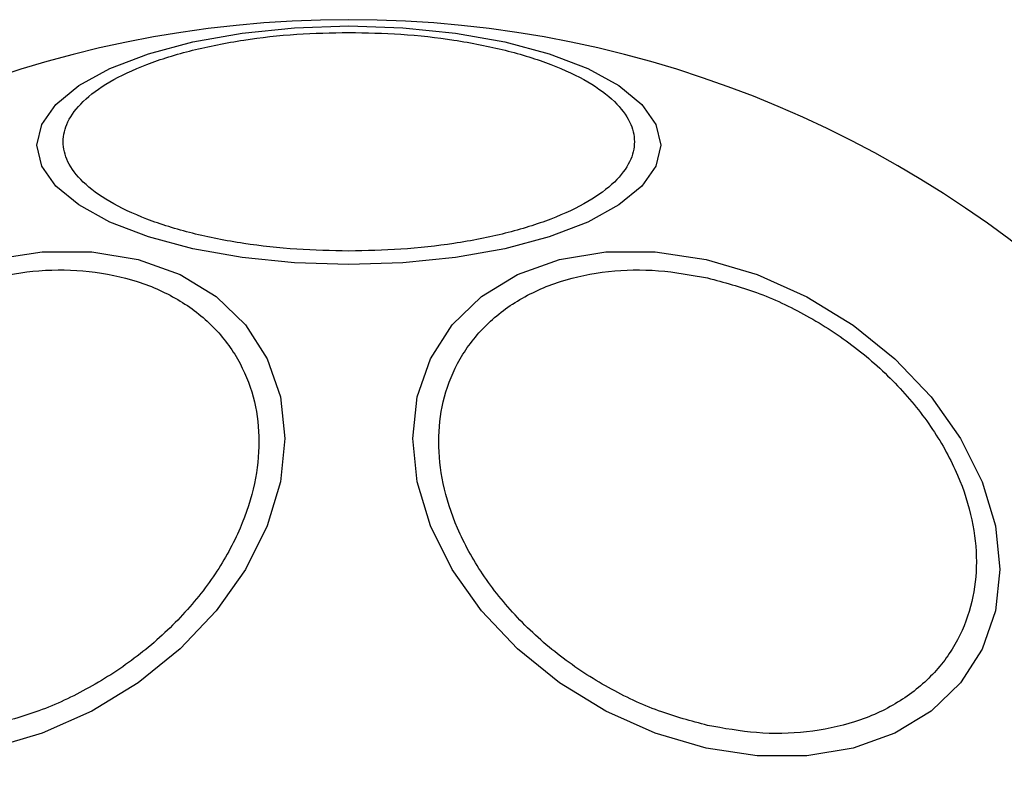
# Model space of a CAD drawing. Units: millimetres. Extents: x -4534 to 4839, y -3372 to 3100.
# Drawn here: x -382 to -345, y 1563 to 1591 of the extents above; entities that cross this region are included whole.
import ezdxf

# ---------------------------------------------------------------- set-up
doc = ezdxf.new("R2010")
doc.units = ezdxf.units.MM
doc.layers.add('Toestel 2D', color=7, linetype='Continuous', lineweight=20)

# ---------------------------------------------------------------- blocks, each defined once
blk = doc.blocks.new('BG-4110')
at = {"layer": 'Toestel 2D', "linetype": 'Continuous', "lineweight": 25, "flags": 128}
for points in [[(-369.881, 1590.835), (-367.841, 1590.766), (-365.864, 1590.564), (-364.008, 1590.233), (-362.331, 1589.783), (-360.883, 1589.229), (-359.709, 1588.587), (-358.844, 1587.877), (-358.314, 1587.12), (-358.135, 1586.34), (-358.314, 1585.559), (-358.844, 1584.802), (-359.709, 1584.092), (-360.883, 1583.451), (-362.331, 1582.897), (-364.008, 1582.447), (-365.864, 1582.116), (-367.841, 1581.913), (-369.881, 1581.845), (-371.921, 1581.913), (-373.898, 1582.116), (-375.754, 1582.447), (-377.431, 1582.897), (-378.879, 1583.451), (-380.053, 1584.092), (-380.918, 1584.802), (-381.448, 1585.559), (-381.627, 1586.34), (-381.448, 1587.12), (-380.918, 1587.877), (-380.053, 1588.587), (-378.879, 1589.229), (-377.431, 1589.783), (-375.754, 1590.233), (-373.898, 1590.564), (-371.921, 1590.766), (-369.881, 1590.835)], [(-383.344, 1582.037), (-381.424, 1582.326), (-379.563, 1582.326), (-377.816, 1582.038), (-376.238, 1581.47), (-374.875, 1580.64), (-373.77, 1579.573), (-372.955, 1578.301), (-372.457, 1576.863), (-372.289, 1575.303), (-372.457, 1573.668), (-372.955, 1572.008), (-373.77, 1570.372), (-374.875, 1568.812), (-376.238, 1567.374), (-377.816, 1566.102), (-379.563, 1565.035), (-381.424, 1564.204), (-383.344, 1563.636)], [(-356.418, 1582.037), (-354.498, 1581.469), (-352.637, 1580.639), (-350.891, 1579.572), (-349.312, 1578.3), (-347.949, 1576.862), (-346.844, 1575.301), (-346.03, 1573.666), (-345.531, 1572.006), (-345.363, 1570.37), (-345.531, 1568.81), (-346.03, 1567.372), (-346.844, 1566.101), (-347.949, 1565.033), (-349.312, 1564.203), (-350.891, 1563.636), (-352.637, 1563.347), (-354.498, 1563.348), (-356.418, 1563.636), (-358.338, 1564.204), (-360.199, 1565.035), (-361.946, 1566.102), (-363.524, 1567.374), (-364.887, 1568.812), (-365.992, 1570.372), (-366.807, 1572.008), (-367.306, 1573.668), (-367.473, 1575.303), (-367.306, 1576.863), (-366.807, 1578.301), (-365.992, 1579.573), (-364.887, 1580.64), (-363.524, 1581.47), (-361.946, 1582.038), (-360.199, 1582.326), (-358.338, 1582.326), (-356.418, 1582.037)]]:
    blk.add_lwpolyline(points, dxfattribs=at)
at = {"layer": 'Toestel 2D', "linetype": 'Continuous', "lineweight": 25}
for start, end in [(90, 270), (270, 90)]:
    blk.add_arc((-369.881, 1549.518), 41.55, start, end, dxfattribs=at)
for points, knots in [([(-369.881, 1582.355), (-370.537, 1582.369), (-371.889, 1582.396), (-373.893, 1582.625), (-375.821, 1583.005), (-377.541, 1583.54), (-378.938, 1584.199), (-379.937, 1584.936), (-380.513, 1585.703), (-380.698, 1586.472), (-380.513, 1587.24), (-379.937, 1588.007), (-378.938, 1588.745), (-377.541, 1589.403), (-375.821, 1589.938), (-373.893, 1590.318), (-371.889, 1590.547), (-370.537, 1590.575), (-369.881, 1590.588)], [0, 0, 0, 0, 0.058258, 0.120006, 0.18432, 0.25, 0.31568, 0.379994, 0.441742, 0.5, 0.558258, 0.620006, 0.68432, 0.75, 0.81568, 0.879994, 0.941742, 1, 1, 1, 1]), ([(-369.881, 1590.588), (-369.225, 1590.575), (-367.874, 1590.547), (-365.869, 1590.318), (-363.941, 1589.938), (-362.221, 1589.403), (-360.824, 1588.745), (-359.825, 1588.007), (-359.249, 1587.24), (-359.065, 1586.472), (-359.249, 1585.703), (-359.825, 1584.936), (-360.824, 1584.199), (-362.221, 1583.54), (-363.941, 1583.005), (-365.869, 1582.625), (-367.874, 1582.396), (-369.225, 1582.369), (-369.881, 1582.355)], [0, 0, 0, 0, 0.058258, 0.120006, 0.18432, 0.25, 0.31568, 0.379994, 0.441742, 0.5, 0.558258, 0.620006, 0.68432, 0.75, 0.81568, 0.879994, 0.941742, 1, 1, 1, 1]), ([(-383.392, 1581.346), (-382.775, 1581.456), (-381.503, 1581.684), (-379.616, 1581.636), (-377.801, 1581.264), (-376.182, 1580.529), (-374.867, 1579.475), (-373.927, 1578.175), (-373.385, 1576.725), (-373.212, 1575.192), (-373.385, 1573.58), (-373.927, 1571.889), (-374.867, 1570.169), (-376.182, 1568.529), (-377.801, 1567.072), (-379.616, 1565.89), (-381.503, 1565), (-382.775, 1564.66), (-383.392, 1564.495)], [0, 0, 0, 0, 0.058258, 0.120006, 0.18432, 0.25, 0.31568, 0.379994, 0.441742, 0.5, 0.558258, 0.620006, 0.68432, 0.75, 0.81568, 0.879994, 0.941742, 1, 1, 1, 1]), ([(-356.37, 1564.495), (-356.987, 1564.66), (-358.259, 1565), (-360.146, 1565.89), (-361.961, 1567.072), (-363.58, 1568.529), (-364.895, 1570.169), (-365.835, 1571.889), (-366.377, 1573.58), (-366.551, 1575.192), (-366.377, 1576.725), (-365.835, 1578.175), (-364.895, 1579.475), (-363.58, 1580.529), (-361.961, 1581.264), (-360.146, 1581.636), (-358.259, 1581.684), (-356.987, 1581.456), (-356.37, 1581.346)], [0, 0, 0, 0, 0.058258, 0.1200057, 0.1843204, 0.25, 0.3156796, 0.3799943, 0.441742, 0.5, 0.558258, 0.6200057, 0.6843204, 0.75, 0.8156796, 0.8799943, 0.941742, 1, 1, 1, 1]), ([(-356.37, 1581.346), (-355.752, 1581.181), (-354.481, 1580.841), (-352.594, 1579.951), (-350.779, 1578.769), (-349.16, 1577.312), (-347.845, 1575.671), (-346.905, 1573.952), (-346.363, 1572.26), (-346.189, 1570.649), (-346.363, 1569.115), (-346.905, 1567.666), (-347.845, 1566.366), (-349.16, 1565.312), (-350.779, 1564.577), (-352.594, 1564.205), (-354.481, 1564.157), (-355.752, 1564.384), (-356.37, 1564.495)], [0, 0, 0, 0, 0.058258, 0.120006, 0.18432, 0.25, 0.31568, 0.379994, 0.441742, 0.5, 0.558258, 0.620006, 0.68432, 0.75, 0.81568, 0.879994, 0.941742, 1, 1, 1, 1])]:
    blk.add_open_spline(points, degree=3, knots=knots, dxfattribs=at)

msp = doc.modelspace()

# ---------------------------------------------------------------- block references
msp.add_blockref('BG-4110', (0, 0))

doc.saveas('drawing.dxf')
